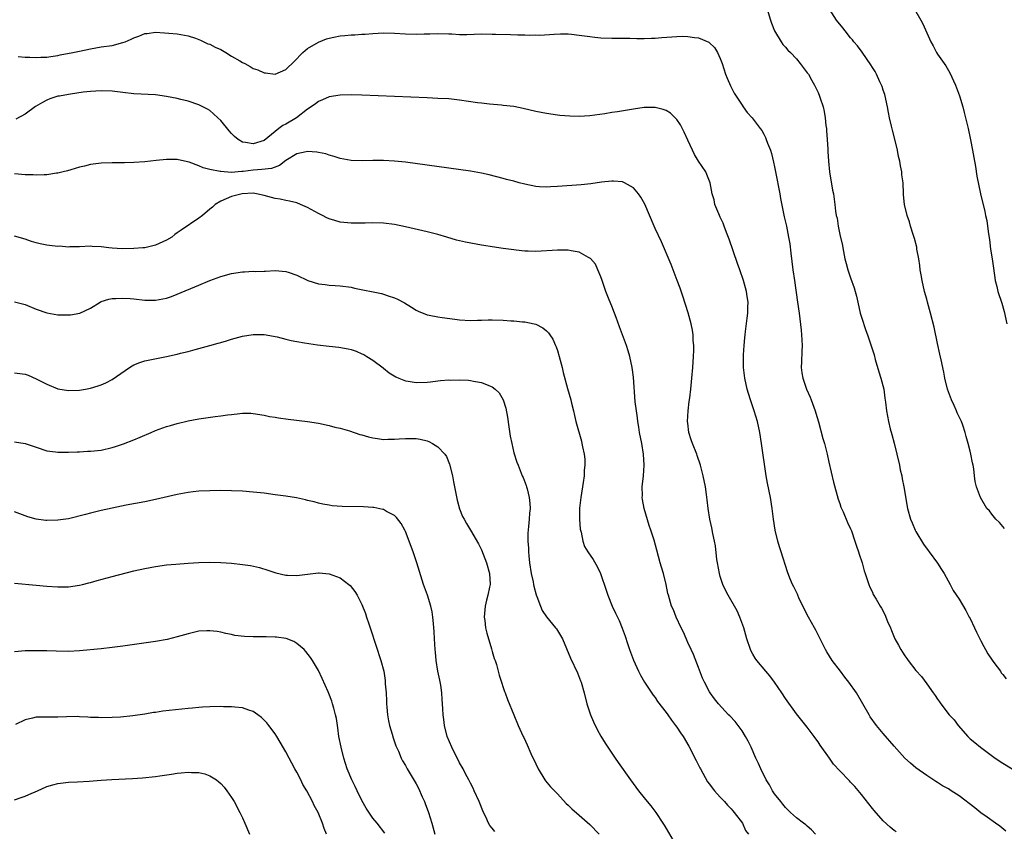
# Model space of a CAD drawing. Units: inches. Extents: x 2595000 to 2598000, y 1488000 to 1491000.
# Drawn here: x 2595580 to 2595761, y 1488452 to 1488601 of the extents above; entities that cross this region are included whole.
import ezdxf

# ---------------------------------------------------------------- set-up
doc = ezdxf.new("R2010")
doc.units = ezdxf.units.IN
doc.header["$MEASUREMENT"] = 0
doc.layers.add('LD25951488_10ft', color=93, linetype='Continuous')

msp = doc.modelspace()

# ---------------------------------------------------------------- linework, layer by layer
at = {"layer": 'LD25951488_10ft'}
for points, elevation in [([(2595717.63, 1488603), (2595718.22, 1488601), (2595718.42, 1488600.42), (2595719, 1488599), (2595720.19, 1488597), (2595720.52, 1488596.52), (2595721, 1488596.01), (2595721.46, 1488595.46), (2595721.93, 1488595), (2595723, 1488593.83), (2595723.73, 1488593), (2595724.24, 1488592.24), (2595725, 1488591.29), (2595725.21, 1488591), (2595725.84, 1488589.84), (2595726.36, 1488589), (2595727, 1488587.66), (2595727.29, 1488587), (2595727.41, 1488586.59), (2595727.93, 1488585), (2595728.14, 1488584.14), (2595728.31, 1488583), (2595728.45, 1488581.55), (2595728.54, 1488581), (2595728.58, 1488580.58), (2595728.69, 1488579), (2595728.78, 1488577.22), (2595728.78, 1488576.78), (2595728.89, 1488575), (2595729.12, 1488573), (2595729.68, 1488569.68), (2595729.82, 1488569), (2595730.1, 1488567), (2595730.22, 1488565.78), (2595730.35, 1488565), (2595730.49, 1488564.49), (2595730.69, 1488563), (2595731, 1488561.47), (2595731.48, 1488559.48), (2595731.55, 1488559), (2595731.68, 1488558.32), (2595731.95, 1488557), (2595732.16, 1488556.16), (2595732.48, 1488555), (2595733, 1488553.49), (2595733.66, 1488551.66), (2595733.83, 1488551), (2595734.09, 1488550.09), (2595734.31, 1488549), (2595734.77, 1488547), (2595735, 1488546.22), (2595735.8, 1488543.8), (2595736.12, 1488543), (2595736.68, 1488541.32), (2595737.3, 1488539.3), (2595737.53, 1488538.47), (2595738.2, 1488536.2), (2595738.57, 1488535), (2595739.09, 1488533), (2595739.31, 1488531.31), (2595739.43, 1488530.57), (2595739.59, 1488529), (2595739.97, 1488527), (2595740.3, 1488525.7), (2595740.61, 1488524.61), (2595741.02, 1488523.02), (2595741.52, 1488521), (2595741.99, 1488519), (2595742.14, 1488518.14), (2595742.42, 1488517), (2595742.48, 1488516.48), (2595742.81, 1488515), (2595743.46, 1488511), (2595744.03, 1488509), (2595744.33, 1488508.33), (2595744.88, 1488507), (2595745, 1488506.77), (2595746.4, 1488504.4), (2595747.25, 1488503.25), (2595747.46, 1488503), (2595749, 1488500.95), (2595749.73, 1488499.73), (2595750.21, 1488499), (2595751.33, 1488497), (2595751.9, 1488495.9), (2595753, 1488494.26), (2595754.2, 1488492.2), (2595754.84, 1488491), (2595755, 1488490.74), (2595755.79, 1488489), (2595756.18, 1488488.18), (2595757, 1488486.61), (2595757.54, 1488485.54), (2595757.86, 1488485), (2595758.24, 1488484.24), (2595759.05, 1488483.05), (2595759.38, 1488482.62), (2595760.57, 1488481), (2595760.74, 1488480.74), (2595761, 1488480.42), (2595761.61, 1488479.61)], 10700), ([(2595761.32, 1488507.32), (2595760.39, 1488508.39), (2595759.76, 1488509), (2595759, 1488509.97), (2595758.54, 1488510.54), (2595758.09, 1488511), (2595756.9, 1488513), (2595756.18, 1488515), (2595755.94, 1488515.94), (2595755.82, 1488517), (2595755.69, 1488518.31), (2595755.56, 1488519), (2595755.42, 1488519.42), (2595755.15, 1488521), (2595755, 1488521.54), (2595754.65, 1488523), (2595754.26, 1488524.26), (2595754.11, 1488525), (2595753.66, 1488526.34), (2595753.41, 1488527), (2595753.27, 1488527.27), (2595753, 1488527.86), (2595752.62, 1488528.62), (2595752.47, 1488529), (2595752.04, 1488529.96), (2595751.54, 1488531), (2595750.82, 1488533), (2595750.32, 1488535), (2595750.13, 1488536.13), (2595749.64, 1488538.36), (2595749.45, 1488539.45), (2595749, 1488541.41), (2595748.38, 1488544.38), (2595747.72, 1488547), (2595747.17, 1488549), (2595747, 1488549.55), (2595746.62, 1488551), (2595746.15, 1488553), (2595745.96, 1488554.04), (2595745.81, 1488555), (2595745.74, 1488555.74), (2595745.54, 1488557), (2595745.21, 1488558.79), (2595745.16, 1488559.16), (2595744.76, 1488560.76), (2595744.49, 1488561.51), (2595744.03, 1488563), (2595743.82, 1488563.82), (2595743.38, 1488565), (2595742.91, 1488567), (2595742.76, 1488568.76), (2595742.72, 1488569), (2595742.64, 1488571), (2595742.45, 1488572.45), (2595742.43, 1488573), (2595742.16, 1488574.16), (2595742.08, 1488575), (2595741.84, 1488575.84), (2595741.63, 1488577), (2595741.2, 1488578.8), (2595740.7, 1488580.7), (2595740.55, 1488581.45), (2595740.18, 1488583), (2595739.97, 1488583.97), (2595739.79, 1488585), (2595739.29, 1488587.29), (2595739, 1488588.1), (2595738.78, 1488588.78), (2595738.7, 1488589), (2595738.39, 1488589.61), (2595737.75, 1488591), (2595737.5, 1488591.5), (2595737, 1488592.25), (2595736.73, 1488592.73), (2595735.09, 1488595.09), (2595734.25, 1488596.25), (2595733.61, 1488597), (2595733.35, 1488597.35), (2595733, 1488597.74), (2595731.96, 1488599), (2595731.55, 1488599.55), (2595730.42, 1488601), (2595729.13, 1488603)], 10710), ([(2595744.77, 1488603), (2595745.91, 1488601), (2595746.28, 1488600.28), (2595747.76, 1488597), (2595748.22, 1488596.22), (2595748.83, 1488595), (2595749, 1488594.73), (2595750.53, 1488592.53), (2595751, 1488591.7), (2595751.27, 1488591.27), (2595752.32, 1488589), (2595752.51, 1488588.51), (2595753.02, 1488587.02), (2595753.63, 1488585), (2595753.93, 1488583.93), (2595754.63, 1488581), (2595755.07, 1488578.93), (2595755.45, 1488577), (2595755.66, 1488575.66), (2595755.99, 1488574.01), (2595756.22, 1488572.22), (2595756.92, 1488569), (2595757.71, 1488565.71), (2595757.85, 1488565), (2595758.05, 1488564.05), (2595758.21, 1488563), (2595758.38, 1488561.62), (2595758.55, 1488560.55), (2595758.78, 1488558.78), (2595759.06, 1488557), (2595759.29, 1488555.29), (2595759.64, 1488553), (2595759.92, 1488551.92), (2595760.12, 1488551), (2595760.81, 1488548.81), (2595761.27, 1488547.27), (2595761.76, 1488545)], 10720), ([(2595579.71, 1488594.29), (2595581, 1488594.16), (2595581.83, 1488594.17), (2595583, 1488594.1), (2595583.85, 1488594.15), (2595585, 1488594.18), (2595585.7, 1488594.3), (2595587, 1488594.48), (2595587.43, 1488594.57), (2595589.8, 1488595), (2595591, 1488595.24), (2595593, 1488595.67), (2595595, 1488596.04), (2595597, 1488596.32), (2595599, 1488596.83), (2595599.42, 1488597), (2595600.5, 1488597.5), (2595601, 1488597.74), (2595601.95, 1488598.05), (2595603, 1488598.5), (2595603.47, 1488598.53), (2595605, 1488598.75), (2595606.67, 1488598.67), (2595607.42, 1488598.58), (2595609, 1488598.43), (2595611, 1488598.09), (2595612.33, 1488597.67), (2595613, 1488597.43), (2595613.27, 1488597.27), (2595614.64, 1488596.64), (2595615, 1488596.54), (2595615.99, 1488595.99), (2595617, 1488595.56), (2595617.97, 1488595), (2595619, 1488594.37), (2595620.54, 1488593.46), (2595621, 1488593.2), (2595621.43, 1488593), (2595622.44, 1488592.44), (2595623, 1488592.07), (2595623.82, 1488591.82), (2595625, 1488591.25), (2595625.25, 1488591.25), (2595627, 1488591.03), (2595629, 1488591.88), (2595630.56, 1488593.44), (2595631, 1488593.82), (2595631.54, 1488594.46), (2595632.14, 1488595), (2595633, 1488595.74), (2595635, 1488596.94), (2595636.49, 1488597.51), (2595637, 1488597.68), (2595637.86, 1488597.86), (2595639, 1488598.07), (2595639.88, 1488598.12), (2595641, 1488598.27), (2595641.71, 1488598.29), (2595643, 1488598.4), (2595643.58, 1488598.42), (2595645, 1488598.52), (2595647, 1488598.61), (2595649, 1488598.58), (2595651, 1488598.47), (2595653, 1488598.41), (2595654.47, 1488598.47), (2595655.53, 1488598.47), (2595657, 1488598.51), (2595659, 1488598.43), (2595659.57, 1488598.43), (2595661, 1488598.35), (2595662.35, 1488598.35), (2595665, 1488598.43), (2595667, 1488598.42), (2595667.6, 1488598.4), (2595670.34, 1488598.34), (2595671.74, 1488598.26), (2595673, 1488598.25), (2595673.78, 1488598.22), (2595675, 1488598.25), (2595675.76, 1488598.24), (2595678.42, 1488598.42), (2595679.56, 1488598.44), (2595681, 1488598.43), (2595681.61, 1488598.39), (2595683, 1488598.24), (2595685, 1488597.96), (2595685.87, 1488597.87), (2595687, 1488597.72), (2595689, 1488597.64), (2595692.35, 1488597.65), (2595693.62, 1488597.62), (2595695, 1488597.61), (2595696.34, 1488597.66), (2595697, 1488597.67), (2595698.22, 1488597.78), (2595701, 1488597.99), (2595702, 1488598), (2595703, 1488597.98), (2595704.23, 1488597.77), (2595705, 1488597.69), (2595706.89, 1488596.89), (2595707, 1488596.81), (2595707.91, 1488595.91), (2595708.49, 1488595), (2595709, 1488593.91), (2595709.33, 1488593), (2595709.98, 1488591), (2595710.26, 1488590.26), (2595710.86, 1488588.86), (2595711.54, 1488587.54), (2595713, 1488585.3), (2595713.23, 1488585), (2595713.97, 1488583.97), (2595714.86, 1488583), (2595716.36, 1488581), (2595716.63, 1488580.63), (2595717, 1488579.96), (2595717.33, 1488579.33), (2595717.46, 1488579), (2595717.69, 1488578.31), (2595718.22, 1488577), (2595718.43, 1488576.43), (2595718.82, 1488574.82), (2595719, 1488573.93), (2595719.17, 1488573), (2595719.97, 1488569), (2595720.1, 1488568.1), (2595720.64, 1488565.36), (2595720.73, 1488564.73), (2595721, 1488563.73), (2595721.16, 1488563), (2595721.58, 1488561), (2595721.77, 1488559.77), (2595721.97, 1488558.03), (2595722.34, 1488555), (2595722.63, 1488553), (2595723.24, 1488549), (2595723.5, 1488547), (2595723.86, 1488543.86), (2595723.95, 1488543), (2595724.06, 1488541), (2595724.01, 1488540.01), (2595723.96, 1488538.04), (2595723.91, 1488537), (2595724.01, 1488536.01), (2595724.17, 1488535), (2595724.87, 1488533), (2595725.53, 1488531.53), (2595725.74, 1488531), (2595726.46, 1488529), (2595726.59, 1488528.59), (2595727.06, 1488526.94), (2595727.9, 1488523.9), (2595728.16, 1488523), (2595728.68, 1488521), (2595729, 1488519.52), (2595729.85, 1488515.85), (2595730.7, 1488512.7), (2595731, 1488511.9), (2595731.22, 1488511.22), (2595731.6, 1488510.4), (2595732.44, 1488508.44), (2595733, 1488507.23), (2595733.14, 1488506.86), (2595733.77, 1488505), (2595734.05, 1488504.05), (2595734.43, 1488503), (2595734.56, 1488502.56), (2595735.1, 1488501), (2595735.51, 1488499.51), (2595735.67, 1488499), (2595736.06, 1488497.94), (2595736.35, 1488497), (2595736.53, 1488496.53), (2595737, 1488495.59), (2595737.17, 1488495.17), (2595737.7, 1488494.3), (2595738.45, 1488493), (2595738.66, 1488492.66), (2595739.34, 1488491.34), (2595739.5, 1488491), (2595739.8, 1488490.2), (2595740.31, 1488489), (2595740.53, 1488488.53), (2595741.14, 1488487), (2595741.82, 1488485.82), (2595742.23, 1488485), (2595742.55, 1488484.55), (2595743, 1488483.82), (2595743.37, 1488483.37), (2595743.62, 1488483), (2595745, 1488481.17), (2595746.05, 1488480.05), (2595747, 1488478.66), (2595748.2, 1488477), (2595748.56, 1488476.56), (2595749, 1488475.84), (2595749.36, 1488475.36), (2595749.58, 1488475), (2595751.16, 1488473), (2595752.07, 1488472.07), (2595752.78, 1488471), (2595754.55, 1488469), (2595755, 1488468.56), (2595755.89, 1488467.89), (2595756.88, 1488467), (2595759.62, 1488465), (2595761, 1488464.09), (2595762.73, 1488463)], 10690), ([(2595761.56, 1488451.56), (2595760.47, 1488452.47), (2595759.69, 1488453), (2595758.14, 1488454.14), (2595757, 1488454.93), (2595755.86, 1488455.86), (2595753, 1488458.05), (2595751.48, 1488459), (2595751, 1488459.33), (2595749.92, 1488459.92), (2595749, 1488460.51), (2595748.69, 1488460.69), (2595747, 1488461.79), (2595745, 1488463.24), (2595744.04, 1488464.04), (2595742.97, 1488464.97), (2595741, 1488467.19), (2595739, 1488469.52), (2595737.77, 1488471), (2595736.62, 1488472.62), (2595736.39, 1488473), (2595734.06, 1488477), (2595732.68, 1488479), (2595731.93, 1488479.93), (2595731.1, 1488481), (2595729.59, 1488483), (2595728.61, 1488484.61), (2595728.39, 1488485), (2595726.56, 1488488.56), (2595726.35, 1488489), (2595725.26, 1488491), (2595724.2, 1488493), (2595723.45, 1488494.55), (2595723.25, 1488495), (2595723.19, 1488495.19), (2595723, 1488495.57), (2595722.56, 1488496.56), (2595722.32, 1488497), (2595721.82, 1488498.18), (2595721.35, 1488499.35), (2595720.21, 1488503), (2595719.91, 1488503.91), (2595719.57, 1488505), (2595719.08, 1488507), (2595718.82, 1488509), (2595718.57, 1488511), (2595718.23, 1488513), (2595717.68, 1488515.68), (2595717.45, 1488517), (2595716.56, 1488523), (2595716.25, 1488525), (2595715.82, 1488527), (2595715.22, 1488529), (2595714.54, 1488531), (2595714.17, 1488532.17), (2595713.95, 1488533), (2595713.5, 1488535), (2595713.28, 1488537), (2595713.28, 1488539), (2595713.29, 1488539.29), (2595713.4, 1488541), (2595713.53, 1488542.47), (2595713.57, 1488543), (2595713.63, 1488543.63), (2595713.94, 1488546.06), (2595714.05, 1488547), (2595714.09, 1488548.09), (2595714.11, 1488549), (2595713.96, 1488550.04), (2595713.84, 1488551), (2595713.29, 1488553), (2595712.59, 1488555), (2595712.16, 1488556.16), (2595710.62, 1488560.62), (2595710.12, 1488561.88), (2595709.72, 1488563), (2595709.55, 1488563.55), (2595709, 1488564.65), (2595708.7, 1488565.3), (2595708.02, 1488567), (2595707.84, 1488567.84), (2595707.49, 1488569), (2595707.11, 1488571), (2595706.54, 1488572.54), (2595706.32, 1488573), (2595705, 1488575), (2595704.24, 1488576.24), (2595703.87, 1488577), (2595703, 1488578.89), (2595702.36, 1488580.36), (2595701.67, 1488581.67), (2595701, 1488582.64), (2595700.66, 1488583), (2595699.81, 1488583.81), (2595699, 1488584.3), (2595698.5, 1488584.5), (2595697, 1488584.88), (2595695, 1488584.86), (2595693, 1488584.57), (2595690.08, 1488584.08), (2595689, 1488583.93), (2595687.71, 1488583.71), (2595685, 1488583.34), (2595683, 1488583.23), (2595681.29, 1488583.29), (2595679.43, 1488583.43), (2595679, 1488583.48), (2595677, 1488583.77), (2595675, 1488584.17), (2595672.71, 1488584.71), (2595671, 1488585.04), (2595669, 1488585.28), (2595668.71, 1488585.29), (2595666.52, 1488585.48), (2595665, 1488585.65), (2595664.27, 1488585.73), (2595661, 1488586.22), (2595659, 1488586.45), (2595657, 1488586.57), (2595655, 1488586.64), (2595649, 1488586.92), (2595643, 1488587.15), (2595641, 1488587.22), (2595639, 1488587.18), (2595637, 1488586.85), (2595635.72, 1488586.28), (2595635, 1488586.01), (2595634.45, 1488585.55), (2595633.67, 1488585), (2595633, 1488584.58), (2595630.96, 1488583), (2595629, 1488581.81), (2595628.45, 1488581.55), (2595627.7, 1488581), (2595627, 1488580.46), (2595625, 1488578.82), (2595623, 1488578.16), (2595621.56, 1488578.44), (2595621, 1488578.49), (2595620.21, 1488579), (2595619.56, 1488579.56), (2595619, 1488580.11), (2595618.58, 1488580.58), (2595617, 1488582.46), (2595616.45, 1488583), (2595615.7, 1488583.7), (2595615, 1488584.3), (2595614.55, 1488584.55), (2595613, 1488585.38), (2595611, 1488586.03), (2595609.65, 1488586.35), (2595609, 1488586.52), (2595607, 1488586.92), (2595605, 1488587.2), (2595601, 1488587.42), (2595599, 1488587.63), (2595597, 1488587.87), (2595595, 1488587.96), (2595593, 1488587.84), (2595591.69, 1488587.69), (2595589.35, 1488587.35), (2595589, 1488587.28), (2595587.31, 1488587), (2595587, 1488586.94), (2595585.54, 1488586.46), (2595585, 1488586.26), (2595584.17, 1488585.83), (2595582.92, 1488585.08), (2595581, 1488583.65), (2595579.26, 1488582.74)], 10680), ([(2595741.41, 1488451.41), (2595741, 1488451.69), (2595740.28, 1488452.28), (2595739, 1488453.45), (2595737.35, 1488455.35), (2595737, 1488455.72), (2595735, 1488458.28), (2595733.76, 1488459.76), (2595733, 1488460.59), (2595732.79, 1488460.79), (2595731, 1488462.66), (2595729.87, 1488463.87), (2595729.09, 1488465), (2595727.39, 1488467.39), (2595727, 1488468.01), (2595726.58, 1488468.58), (2595726.29, 1488469), (2595725, 1488470.69), (2595723, 1488473.13), (2595721, 1488475.99), (2595720.35, 1488477), (2595719, 1488479), (2595718.14, 1488480.14), (2595717.38, 1488481), (2595715.71, 1488483), (2595715.43, 1488483.43), (2595715, 1488484.14), (2595714.7, 1488484.7), (2595714.56, 1488485), (2595713.91, 1488487), (2595713.35, 1488489), (2595712.61, 1488491), (2595712.1, 1488492.11), (2595710.45, 1488495), (2595709.96, 1488495.96), (2595709.48, 1488497), (2595709, 1488498.44), (2595708.84, 1488499), (2595708.48, 1488501), (2595708.38, 1488501.61), (2595708.1, 1488504.1), (2595707.92, 1488505), (2595707.6, 1488506.4), (2595707.41, 1488507.41), (2595707.06, 1488509), (2595706.77, 1488511), (2595706.6, 1488512.6), (2595706.44, 1488513.56), (2595706.25, 1488515), (2595705.86, 1488517), (2595705.35, 1488519), (2595704.75, 1488520.75), (2595704.67, 1488521), (2595703.86, 1488523), (2595703.62, 1488523.62), (2595703.21, 1488525), (2595703, 1488526.73), (2595702.97, 1488527), (2595703.06, 1488529), (2595703.26, 1488530.74), (2595703.36, 1488531.36), (2595703.55, 1488533), (2595703.68, 1488534.32), (2595703.77, 1488535), (2595703.96, 1488537), (2595704.09, 1488539), (2595704.11, 1488540.11), (2595704.11, 1488541), (2595704.02, 1488541.98), (2595703.97, 1488543), (2595703.85, 1488543.85), (2595703.61, 1488545), (2595703.05, 1488547.05), (2595702.09, 1488550.09), (2595701.59, 1488551.59), (2595701.08, 1488553), (2595699.93, 1488555.93), (2595698.14, 1488560.14), (2595697, 1488562.56), (2595696.8, 1488563), (2595695.08, 1488567.08), (2595694.39, 1488568.39), (2595693.94, 1488569), (2595693, 1488570.1), (2595691.37, 1488571), (2595691.12, 1488571.12), (2595691, 1488571.16), (2595689.31, 1488571.31), (2595689, 1488571.31), (2595687.12, 1488571.12), (2595685.16, 1488570.84), (2595683.35, 1488570.65), (2595679, 1488570.33), (2595677.75, 1488570.25), (2595677, 1488570.22), (2595675.71, 1488570.29), (2595675, 1488570.35), (2595673, 1488570.74), (2595671.97, 1488571), (2595671, 1488571.28), (2595669.63, 1488571.63), (2595669, 1488571.82), (2595666.45, 1488572.45), (2595665, 1488572.76), (2595663, 1488573.12), (2595659, 1488573.73), (2595651, 1488574.82), (2595649.01, 1488575.01), (2595647, 1488575.11), (2595645, 1488575.09), (2595643.03, 1488575.03), (2595641, 1488575.1), (2595639, 1488575.49), (2595637.88, 1488575.88), (2595637, 1488576.09), (2595636.33, 1488576.33), (2595635, 1488576.57), (2595634.67, 1488576.67), (2595633, 1488576.75), (2595632.73, 1488576.73), (2595631, 1488576.37), (2595629, 1488575.12), (2595627.81, 1488574.19), (2595626.33, 1488573.67), (2595624.55, 1488573.45), (2595623, 1488573.36), (2595621.11, 1488573.11), (2595620.89, 1488573.1), (2595618.93, 1488572.93), (2595617, 1488573.08), (2595616.89, 1488573.11), (2595615, 1488573.48), (2595613.74, 1488573.74), (2595613, 1488574.11), (2595611.18, 1488574.82), (2595609.25, 1488575.25), (2595609, 1488575.33), (2595607.3, 1488575.3), (2595607, 1488575.31), (2595605.11, 1488575.11), (2595603, 1488574.9), (2595601, 1488574.77), (2595599.29, 1488574.71), (2595597, 1488574.69), (2595595, 1488574.62), (2595593, 1488574.35), (2595591.92, 1488574.08), (2595591, 1488573.86), (2595589.4, 1488573.4), (2595588.81, 1488573.19), (2595588, 1488573), (2595587, 1488572.77), (2595586.76, 1488572.76), (2595585, 1488572.49), (2595584.5, 1488572.5), (2595583, 1488572.41), (2595582.45, 1488572.45), (2595581, 1488572.48), (2595579, 1488572.67)], 10670), ([(2595726.5, 1488451), (2595725.8, 1488451.8), (2595725, 1488452.44), (2595724.73, 1488452.73), (2595724.34, 1488453), (2595723, 1488454.01), (2595721.9, 1488455), (2595721.46, 1488455.46), (2595721, 1488455.88), (2595720.53, 1488456.53), (2595720.12, 1488457), (2595719, 1488458.44), (2595718.62, 1488459), (2595718.06, 1488460.06), (2595717.43, 1488461), (2595717.3, 1488461.3), (2595717, 1488461.85), (2595716.43, 1488463), (2595716, 1488464), (2595715.53, 1488465), (2595714.66, 1488467), (2595714.12, 1488468.12), (2595713.66, 1488469), (2595713, 1488470.02), (2595712.3, 1488471), (2595711.73, 1488471.73), (2595710.77, 1488472.77), (2595710.52, 1488473), (2595708.65, 1488475), (2595707.92, 1488475.92), (2595707.14, 1488477), (2595707, 1488477.23), (2595706.06, 1488479), (2595705.73, 1488479.73), (2595705, 1488481.71), (2595704.07, 1488484.07), (2595703.61, 1488485), (2595703, 1488486.32), (2595702.2, 1488488.2), (2595701.79, 1488489), (2595700.85, 1488491), (2595700.35, 1488492.35), (2595700.04, 1488493), (2595699.44, 1488495), (2595699.35, 1488495.35), (2595699.04, 1488497), (2595698.55, 1488499), (2595698.18, 1488500.18), (2595697.95, 1488501), (2595697.31, 1488503.31), (2595696.83, 1488505.17), (2595696.23, 1488507), (2595695.88, 1488507.88), (2595694.97, 1488510.97), (2595694.67, 1488512.67), (2595694.63, 1488513), (2595694.64, 1488513.36), (2595694.62, 1488515), (2595694.83, 1488517), (2595694.99, 1488519), (2595694.88, 1488521), (2595694.53, 1488523), (2595694.13, 1488525), (2595693.98, 1488525.98), (2595693.8, 1488527), (2595693.72, 1488527.72), (2595693.54, 1488529), (2595693.35, 1488530.65), (2595693, 1488535.17), (2595692.77, 1488537), (2595692.32, 1488539), (2595692.03, 1488540.03), (2595691.7, 1488541), (2595690.44, 1488544.44), (2595689.83, 1488546.17), (2595689.52, 1488547), (2595689, 1488548.25), (2595688.54, 1488549.46), (2595687.93, 1488551), (2595687.7, 1488551.7), (2595687.22, 1488553), (2595687, 1488553.66), (2595686.45, 1488555), (2595685.99, 1488555.99), (2595685.08, 1488557.08), (2595685, 1488557.14), (2595684.73, 1488557.27), (2595683, 1488558.23), (2595681.54, 1488558.46), (2595681, 1488558.59), (2595679.4, 1488558.6), (2595679, 1488558.62), (2595675, 1488558.36), (2595673.59, 1488558.41), (2595673, 1488558.41), (2595671.4, 1488558.6), (2595671, 1488558.63), (2595669, 1488558.9), (2595667, 1488559.2), (2595665.47, 1488559.47), (2595665, 1488559.53), (2595662.05, 1488560.05), (2595661, 1488560.33), (2595660.44, 1488560.44), (2595658.62, 1488561), (2595657, 1488561.46), (2595655, 1488561.98), (2595651, 1488562.91), (2595649, 1488563.33), (2595647, 1488563.57), (2595645, 1488563.61), (2595643.58, 1488563.58), (2595643, 1488563.56), (2595641, 1488563.55), (2595639.68, 1488563.68), (2595639, 1488563.78), (2595638.03, 1488564.03), (2595637, 1488564.39), (2595636.57, 1488564.57), (2595635.73, 1488565), (2595635, 1488565.35), (2595633, 1488566.44), (2595631.72, 1488567), (2595631, 1488567.29), (2595629.64, 1488567.64), (2595629, 1488567.74), (2595627.97, 1488567.97), (2595627, 1488568.1), (2595625, 1488568.69), (2595623.62, 1488569), (2595623, 1488569.08), (2595620.98, 1488569), (2595619, 1488568.48), (2595618.03, 1488568.03), (2595617, 1488567.6), (2595615.99, 1488567), (2595615.48, 1488566.52), (2595615, 1488566.12), (2595613.64, 1488565), (2595613, 1488564.51), (2595609.7, 1488562.3), (2595609, 1488561.77), (2595608.54, 1488561.46), (2595607.97, 1488561), (2595607, 1488560.42), (2595605, 1488559.53), (2595603.04, 1488559.04), (2595602.67, 1488559), (2595601, 1488558.88), (2595598.86, 1488558.86), (2595597, 1488558.95), (2595596.37, 1488559), (2595595, 1488559.19), (2595593.3, 1488559.3), (2595593, 1488559.33), (2595591, 1488559.22), (2595589.19, 1488559.19), (2595589, 1488559.17), (2595587.31, 1488559.31), (2595587, 1488559.3), (2595585.48, 1488559.48), (2595585, 1488559.52), (2595583.75, 1488559.75), (2595583, 1488559.92), (2595582.18, 1488560.18), (2595581, 1488560.6), (2595579, 1488561.2)], 10660), ([(2595579, 1488549.05), (2595581, 1488548.61), (2595583, 1488547.73), (2595585, 1488547.02), (2595587, 1488546.69), (2595589, 1488546.65), (2595589.31, 1488546.69), (2595591.03, 1488546.97), (2595593, 1488547.88), (2595594.8, 1488549), (2595595, 1488549.11), (2595596.42, 1488549.58), (2595597, 1488549.69), (2595597.69, 1488549.69), (2595599, 1488549.77), (2595600.33, 1488549.67), (2595601, 1488549.6), (2595603, 1488549.37), (2595605, 1488549.36), (2595607, 1488549.75), (2595607.93, 1488550.07), (2595609, 1488550.46), (2595613, 1488552.17), (2595615, 1488552.99), (2595617, 1488553.73), (2595619, 1488554.29), (2595621, 1488554.61), (2595621.39, 1488554.61), (2595623, 1488554.72), (2595623.32, 1488554.68), (2595625, 1488554.75), (2595625.27, 1488554.73), (2595627, 1488554.85), (2595629, 1488554.68), (2595629.45, 1488554.55), (2595631, 1488553.97), (2595633.07, 1488553), (2595635, 1488552.39), (2595636.26, 1488552.26), (2595637, 1488552.13), (2595638.09, 1488552.09), (2595639, 1488552.04), (2595641, 1488551.76), (2595641.62, 1488551.62), (2595646.6, 1488550.6), (2595647, 1488550.48), (2595647.82, 1488550.18), (2595649, 1488549.81), (2595649.57, 1488549.57), (2595650.87, 1488548.87), (2595652.12, 1488548.12), (2595653, 1488547.55), (2595653.37, 1488547.37), (2595655, 1488546.68), (2595655.38, 1488546.62), (2595657, 1488546.28), (2595657.81, 1488546.19), (2595660.12, 1488545.88), (2595661, 1488545.78), (2595663, 1488545.66), (2595664.29, 1488545.71), (2595665, 1488545.72), (2595666.24, 1488545.76), (2595667, 1488545.76), (2595669, 1488545.7), (2595670.4, 1488545.6), (2595671, 1488545.58), (2595672.6, 1488545.4), (2595673, 1488545.38), (2595674.73, 1488545), (2595675, 1488544.93), (2595676.31, 1488544.31), (2595677, 1488543.74), (2595677.38, 1488543.38), (2595677.6, 1488543), (2595678.17, 1488542.17), (2595678.65, 1488541), (2595678.77, 1488540.77), (2595679, 1488540.09), (2595679.34, 1488539), (2595679.87, 1488537), (2595680.05, 1488536.05), (2595680.88, 1488533.12), (2595681.46, 1488531), (2595681.59, 1488530.41), (2595681.94, 1488529), (2595682.16, 1488528.16), (2595682.42, 1488527), (2595683.42, 1488523.42), (2595683.52, 1488523), (2595683.62, 1488522.38), (2595683.93, 1488521), (2595684.06, 1488520.06), (2595684.07, 1488519), (2595683.94, 1488518.06), (2595683.92, 1488517), (2595683.76, 1488515.76), (2595683.29, 1488513), (2595683.08, 1488511.08), (2595683.06, 1488509), (2595683.19, 1488507.19), (2595683.23, 1488507), (2595683.35, 1488506.65), (2595683.66, 1488505), (2595683.99, 1488503.99), (2595684.59, 1488503), (2595685.57, 1488501.57), (2595686.32, 1488500.32), (2595686.96, 1488499), (2595687.97, 1488495.97), (2595688.27, 1488495), (2595689.1, 1488493), (2595689.72, 1488491.72), (2595690.36, 1488490.36), (2595690.93, 1488488.93), (2595691.45, 1488487.45), (2595691.89, 1488486.11), (2595692.28, 1488485), (2595693, 1488483.05), (2595693.94, 1488481), (2595694.29, 1488480.29), (2595695.04, 1488479), (2595696.63, 1488476.63), (2595697, 1488476.17), (2595697.45, 1488475.45), (2595699, 1488473.43), (2595699.31, 1488473), (2595699.98, 1488471.98), (2595700.77, 1488471), (2595701, 1488470.68), (2595701.65, 1488469.65), (2595702.13, 1488469), (2595703.2, 1488467.2), (2595704.54, 1488464.54), (2595705.23, 1488463.23), (2595705.34, 1488463), (2595705.8, 1488462.2), (2595706.65, 1488460.65), (2595707, 1488460.21), (2595707.5, 1488459.5), (2595707.92, 1488459), (2595709, 1488457.78), (2595709.74, 1488457), (2595710.31, 1488456.31), (2595711, 1488455.64), (2595711.29, 1488455.29), (2595711.56, 1488455), (2595713.08, 1488453), (2595713.66, 1488451.66), (2595714.16, 1488451)], 10650), ([(2595579, 1488536), (2595581, 1488535.75), (2595581.54, 1488535.54), (2595583, 1488534.91), (2595585, 1488533.92), (2595587, 1488533.07), (2595589, 1488532.73), (2595591, 1488532.81), (2595592.1, 1488533), (2595593, 1488533.18), (2595594.41, 1488533.59), (2595595, 1488533.8), (2595595.84, 1488534.16), (2595597, 1488534.78), (2595600.23, 1488537), (2595600.7, 1488537.3), (2595601, 1488537.45), (2595602.09, 1488537.91), (2595603, 1488538.19), (2595603.65, 1488538.35), (2595607, 1488539), (2595609, 1488539.44), (2595609.62, 1488539.62), (2595611, 1488539.94), (2595612.29, 1488540.29), (2595613, 1488540.45), (2595615, 1488541), (2595616.55, 1488541.45), (2595617, 1488541.6), (2595618.09, 1488541.91), (2595619, 1488542.21), (2595619.65, 1488542.35), (2595621, 1488542.73), (2595623, 1488543.07), (2595625, 1488543.06), (2595627.38, 1488542.62), (2595629, 1488542.2), (2595629.97, 1488541.97), (2595631, 1488541.79), (2595632.46, 1488541.54), (2595634.82, 1488541.18), (2595637, 1488540.93), (2595638.75, 1488540.75), (2595640.44, 1488540.44), (2595641, 1488540.29), (2595641.96, 1488539.96), (2595643, 1488539.52), (2595643.34, 1488539.34), (2595643.91, 1488539), (2595645, 1488538.32), (2595646.89, 1488536.89), (2595647, 1488536.83), (2595648.01, 1488536.01), (2595649.27, 1488535.27), (2595649.82, 1488535), (2595651, 1488534.54), (2595651.53, 1488534.47), (2595653, 1488534.21), (2595655, 1488534.29), (2595655.65, 1488534.35), (2595657, 1488534.52), (2595657.45, 1488534.55), (2595659, 1488534.68), (2595659.33, 1488534.67), (2595661, 1488534.72), (2595662.65, 1488534.65), (2595663, 1488534.61), (2595663.52, 1488534.48), (2595665, 1488534.24), (2595666.37, 1488533.63), (2595667, 1488533.42), (2595667.57, 1488533), (2595668.3, 1488532.3), (2595669.02, 1488531.02), (2595669.51, 1488529.51), (2595669.81, 1488527.81), (2595670.04, 1488526.04), (2595670.3, 1488524.3), (2595670.58, 1488523), (2595671, 1488521.28), (2595671.55, 1488519.55), (2595671.75, 1488519), (2595672.54, 1488517), (2595672.68, 1488516.68), (2595673.25, 1488515.25), (2595673.33, 1488515), (2595673.41, 1488514.59), (2595673.83, 1488513), (2595673.93, 1488511.93), (2595673.96, 1488511), (2595673.88, 1488510.12), (2595673.81, 1488509), (2595673.68, 1488507.68), (2595673.53, 1488506.47), (2595673.54, 1488505), (2595673.69, 1488503.7), (2595673.68, 1488503), (2595673.71, 1488502.29), (2595673.87, 1488501), (2595674.18, 1488499), (2595674.52, 1488497.47), (2595674.61, 1488497), (2595674.66, 1488496.66), (2595675.1, 1488495.1), (2595675.24, 1488494.76), (2595675.86, 1488493), (2595676.21, 1488492.21), (2595677, 1488491.02), (2595678.68, 1488489), (2595678.81, 1488488.81), (2595679.59, 1488487.59), (2595679.91, 1488487), (2595681.42, 1488483.42), (2595682.71, 1488480.71), (2595683.27, 1488479.27), (2595683.35, 1488479), (2595683.92, 1488477), (2595684.44, 1488475), (2595685.1, 1488473), (2595685.66, 1488471.66), (2595686.3, 1488470.3), (2595687, 1488469.06), (2595687.78, 1488467.78), (2595689.64, 1488465), (2595690.19, 1488464.19), (2595692.46, 1488461), (2595693.92, 1488459), (2595695, 1488457.71), (2595695.55, 1488457), (2595696.22, 1488456.22), (2595697.13, 1488455), (2595698.44, 1488453), (2595698.65, 1488452.65), (2595699, 1488452.01), (2595701.59, 1488447.59)], 10640), ([(2595579, 1488523.29), (2595581, 1488522.98), (2595583, 1488522.28), (2595585, 1488521.64), (2595586.57, 1488521.43), (2595587, 1488521.36), (2595588.64, 1488521.36), (2595589, 1488521.35), (2595590.57, 1488521.43), (2595591, 1488521.43), (2595592.47, 1488521.53), (2595593, 1488521.54), (2595595, 1488521.76), (2595597, 1488522.21), (2595597.6, 1488522.4), (2595599.1, 1488522.9), (2595601, 1488523.65), (2595602.15, 1488524.15), (2595604.18, 1488525), (2595605, 1488525.36), (2595607, 1488526.08), (2595607.73, 1488526.27), (2595609, 1488526.65), (2595611, 1488527.12), (2595613, 1488527.51), (2595615.95, 1488527.95), (2595617, 1488528.04), (2595618.26, 1488528.26), (2595619, 1488528.31), (2595620.52, 1488528.52), (2595621, 1488528.55), (2595622.53, 1488528.53), (2595623, 1488528.5), (2595625, 1488528.19), (2595625.97, 1488527.97), (2595627, 1488527.8), (2595627.67, 1488527.67), (2595629.44, 1488527.44), (2595633, 1488527.05), (2595635, 1488526.72), (2595637, 1488526.29), (2595638.01, 1488526.01), (2595639, 1488525.78), (2595640.72, 1488525.28), (2595642.62, 1488524.62), (2595643, 1488524.55), (2595644.19, 1488524.19), (2595645, 1488524.02), (2595645.89, 1488523.89), (2595647, 1488523.72), (2595647.76, 1488523.76), (2595649, 1488523.74), (2595649.84, 1488523.84), (2595651, 1488523.91), (2595651.92, 1488523.92), (2595653, 1488523.88), (2595653.75, 1488523.75), (2595655, 1488523.44), (2595655.34, 1488523.34), (2595655.99, 1488523), (2595657, 1488522.38), (2595658.25, 1488521), (2595658.56, 1488520.56), (2595659.15, 1488519.15), (2595659.66, 1488517), (2595659.89, 1488515.89), (2595660.04, 1488515), (2595660.55, 1488512.55), (2595661, 1488510.92), (2595661.55, 1488509.55), (2595661.82, 1488509), (2595662.25, 1488508.25), (2595663.02, 1488507.02), (2595664.46, 1488504.46), (2595665, 1488503.39), (2595665.93, 1488501), (2595666.49, 1488499), (2595666.59, 1488497), (2595666.51, 1488496.51), (2595666.18, 1488495), (2595665.92, 1488494.08), (2595665.68, 1488493), (2595665.53, 1488491), (2595665.62, 1488490.38), (2595665.78, 1488489), (2595666.01, 1488488.01), (2595666.88, 1488485.12), (2595667, 1488484.66), (2595667.38, 1488483.38), (2595667.52, 1488483), (2595667.77, 1488482.23), (2595668.29, 1488480.29), (2595668.71, 1488479), (2595669, 1488477.99), (2595669.25, 1488477.25), (2595669.36, 1488477), (2595669.78, 1488475.78), (2595671, 1488472.99), (2595671.8, 1488471), (2595672.71, 1488469), (2595672.81, 1488468.81), (2595673.44, 1488467.44), (2595674.12, 1488465.88), (2595675, 1488463.92), (2595675.45, 1488463), (2595676.7, 1488461), (2595676.82, 1488460.82), (2595677.71, 1488459.71), (2595679, 1488458.4), (2595680.64, 1488456.64), (2595681, 1488456.34), (2595681.65, 1488455.65), (2595683, 1488454.51), (2595685, 1488452.76), (2595686.68, 1488451)], 10630), ([(2595667.46, 1488451.46), (2595667, 1488452.07), (2595666.58, 1488452.58), (2595666.34, 1488453), (2595665.8, 1488454.2), (2595665.4, 1488455), (2595664.57, 1488457), (2595663.69, 1488459), (2595663.46, 1488459.46), (2595663, 1488460.37), (2595662.71, 1488461), (2595662.1, 1488462.1), (2595661.64, 1488463), (2595661, 1488464.11), (2595659.53, 1488467), (2595658.68, 1488469), (2595658.2, 1488471), (2595658.11, 1488472.11), (2595657.99, 1488473), (2595657.9, 1488474.1), (2595657.86, 1488475), (2595657.8, 1488475.8), (2595657.73, 1488477), (2595657.53, 1488478.47), (2595657.38, 1488479.38), (2595657.01, 1488481), (2595656.66, 1488483), (2595656.53, 1488484.53), (2595656.47, 1488485), (2595656.36, 1488487), (2595656.32, 1488488.32), (2595656.27, 1488489), (2595656.17, 1488489.83), (2595656.09, 1488491), (2595655.94, 1488491.94), (2595655.7, 1488493), (2595655.05, 1488495.05), (2595654.35, 1488497), (2595653.09, 1488501), (2595652.41, 1488503), (2595651, 1488506.75), (2595650.88, 1488507), (2595650.22, 1488508.22), (2595649.35, 1488509.35), (2595649, 1488509.68), (2595647.54, 1488510.46), (2595647, 1488510.78), (2595646.84, 1488510.84), (2595645.17, 1488511.18), (2595645, 1488511.2), (2595643.31, 1488511.31), (2595639.38, 1488511.38), (2595637.51, 1488511.51), (2595637, 1488511.58), (2595635.81, 1488511.81), (2595635, 1488511.98), (2595634.21, 1488512.21), (2595633, 1488512.48), (2595632.59, 1488512.59), (2595630.93, 1488512.93), (2595629, 1488513.25), (2595627, 1488513.54), (2595625, 1488513.8), (2595623, 1488514.01), (2595621, 1488514.17), (2595619, 1488514.28), (2595617, 1488514.32), (2595615, 1488514.27), (2595613, 1488514.16), (2595611.95, 1488514.05), (2595611, 1488513.94), (2595609, 1488513.58), (2595605, 1488512.66), (2595603, 1488512.24), (2595599.61, 1488511.61), (2595597, 1488511.08), (2595595, 1488510.63), (2595593, 1488510.13), (2595592.12, 1488509.88), (2595589, 1488509.11), (2595587, 1488508.82), (2595585, 1488508.78), (2595584.79, 1488508.79), (2595583, 1488509.02), (2595581.47, 1488509.47), (2595579, 1488510.37)], 10620), ([(2595579, 1488497.24), (2595583, 1488496.84), (2595585, 1488496.68), (2595587, 1488496.55), (2595588.55, 1488496.55), (2595589, 1488496.57), (2595591, 1488496.87), (2595591.56, 1488497), (2595592.69, 1488497.31), (2595593, 1488497.38), (2595594.26, 1488497.74), (2595597, 1488498.47), (2595601, 1488499.49), (2595603, 1488499.95), (2595605, 1488500.32), (2595607, 1488500.59), (2595608.76, 1488500.76), (2595611, 1488500.93), (2595613, 1488501.04), (2595615, 1488501.09), (2595617, 1488501.05), (2595619, 1488500.92), (2595621, 1488500.7), (2595622.48, 1488500.48), (2595624.13, 1488500.13), (2595625.66, 1488499.66), (2595627.15, 1488499.15), (2595629, 1488498.69), (2595629.28, 1488498.72), (2595631, 1488498.65), (2595633, 1488498.91), (2595635, 1488499.11), (2595635.12, 1488499.12), (2595637, 1488498.96), (2595639, 1488498.22), (2595640.59, 1488497), (2595640.81, 1488496.81), (2595641.69, 1488495.69), (2595642.1, 1488495), (2595643, 1488493.3), (2595643.67, 1488491.67), (2595643.86, 1488491), (2595644.25, 1488489.75), (2595644.65, 1488488.65), (2595646.5, 1488483), (2595647.02, 1488481), (2595647.3, 1488479.3), (2595647.31, 1488478.69), (2595647.45, 1488477), (2595647.53, 1488475.53), (2595647.54, 1488475), (2595647.6, 1488474.4), (2595647.7, 1488473), (2595647.87, 1488471.87), (2595648.07, 1488471), (2595648.57, 1488469.43), (2595648.75, 1488468.75), (2595649.27, 1488467.27), (2595649.71, 1488466.29), (2595650.23, 1488465), (2595650.48, 1488464.48), (2595651, 1488463.63), (2595651.35, 1488463), (2595653, 1488460.27), (2595653.44, 1488459.44), (2595654.11, 1488457.89), (2595654.53, 1488457), (2595654.66, 1488456.66), (2595655.27, 1488455), (2595655.88, 1488453), (2595656.43, 1488451)], 10610), ([(2595647.2, 1488451.2), (2595645.78, 1488453), (2595645, 1488453.95), (2595643.8, 1488455.8), (2595643, 1488457.2), (2595642.11, 1488459), (2595641.77, 1488459.77), (2595641.12, 1488461), (2595640.28, 1488463), (2595639.66, 1488465), (2595639.16, 1488467), (2595638.78, 1488469), (2595638.59, 1488470.59), (2595638.51, 1488471), (2595638.32, 1488472.32), (2595638.16, 1488473), (2595637.81, 1488474.19), (2595637.61, 1488475), (2595637.47, 1488475.47), (2595636.91, 1488476.91), (2595636.76, 1488477.24), (2595635.69, 1488479.69), (2595635, 1488481.12), (2595633.89, 1488483), (2595633.54, 1488483.54), (2595632.67, 1488484.67), (2595632.35, 1488485), (2595631, 1488486.14), (2595630.48, 1488486.48), (2595629.04, 1488487.04), (2595627.3, 1488487.3), (2595627, 1488487.31), (2595625.35, 1488487.35), (2595623, 1488487.34), (2595621.39, 1488487.39), (2595619.61, 1488487.61), (2595619, 1488487.76), (2595617.97, 1488487.97), (2595617, 1488488.21), (2595616.32, 1488488.32), (2595615, 1488488.47), (2595614.46, 1488488.46), (2595613, 1488488.38), (2595611, 1488487.92), (2595609, 1488487.32), (2595607.14, 1488486.86), (2595605, 1488486.49), (2595601.96, 1488486.04), (2595599, 1488485.63), (2595597, 1488485.38), (2595595, 1488485.15), (2595591, 1488484.76), (2595589, 1488484.64), (2595586.69, 1488484.69), (2595585, 1488484.77), (2595583, 1488484.78), (2595581, 1488484.76), (2595579, 1488484.6)], 10600), ([(2595636.47, 1488451), (2595636.06, 1488452.06), (2595635.76, 1488453), (2595634.93, 1488455), (2595634.24, 1488456.24), (2595633.89, 1488457), (2595632.83, 1488459), (2595632.14, 1488460.14), (2595631.73, 1488461), (2595631, 1488462.43), (2595630.67, 1488463), (2595630.09, 1488464.09), (2595629.6, 1488465), (2595629, 1488466.18), (2595627.96, 1488467.96), (2595627.32, 1488469), (2595627, 1488469.47), (2595625.89, 1488471), (2595625.49, 1488471.49), (2595625, 1488472.02), (2595624.49, 1488472.49), (2595623.83, 1488473), (2595623, 1488473.57), (2595622.15, 1488473.85), (2595621, 1488474.28), (2595619.6, 1488474.4), (2595619, 1488474.48), (2595617.52, 1488474.48), (2595617, 1488474.49), (2595615, 1488474.46), (2595613.64, 1488474.36), (2595613, 1488474.33), (2595611.81, 1488474.19), (2595611, 1488474.13), (2595606.37, 1488473.63), (2595605, 1488473.43), (2595604.61, 1488473.39), (2595603, 1488473.12), (2595600.79, 1488472.79), (2595598.56, 1488472.56), (2595597, 1488472.47), (2595595, 1488472.44), (2595594.47, 1488472.47), (2595593, 1488472.5), (2595592.56, 1488472.56), (2595591, 1488472.61), (2595590.64, 1488472.64), (2595588.62, 1488472.62), (2595587, 1488472.54), (2595585, 1488472.55), (2595584.52, 1488472.52), (2595583, 1488472.53), (2595582.34, 1488472.34), (2595581, 1488472.08), (2595579.22, 1488471.22)], 10590), ([(2595579, 1488457.31), (2595580.25, 1488457.75), (2595581, 1488457.99), (2595581.69, 1488458.31), (2595583.28, 1488459), (2595585, 1488459.8), (2595586.06, 1488460.06), (2595587, 1488460.34), (2595588.48, 1488460.48), (2595589, 1488460.56), (2595590.63, 1488460.63), (2595592.78, 1488460.78), (2595595, 1488460.96), (2595596.93, 1488461.07), (2595600.77, 1488461.23), (2595602.62, 1488461.38), (2595605, 1488461.64), (2595605.76, 1488461.76), (2595607.96, 1488462.04), (2595609, 1488462.22), (2595609.73, 1488462.27), (2595611, 1488462.42), (2595611.63, 1488462.37), (2595613, 1488462.34), (2595614.08, 1488462.08), (2595615, 1488461.75), (2595616.21, 1488461), (2595616.66, 1488460.66), (2595617, 1488460.33), (2595617.64, 1488459.64), (2595618.13, 1488459), (2595619, 1488457.72), (2595619.45, 1488457), (2595620.51, 1488455), (2595621, 1488453.97), (2595621.44, 1488453), (2595622.3, 1488451)], 10580)]:
    msp.add_lwpolyline(points, dxfattribs=dict(at, elevation=elevation))

doc.saveas('drawing.dxf')
